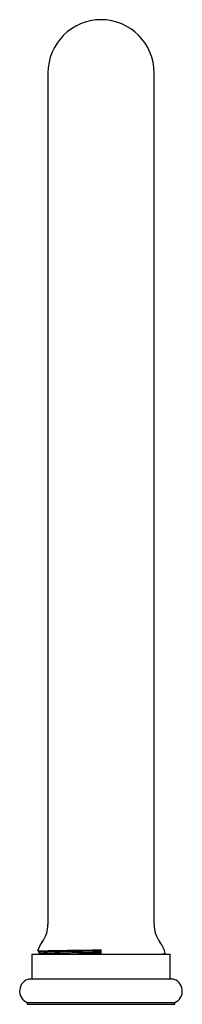
# Model space of a CAD drawing. Units: millimetres. Extents: x 3 to 2496, y 5 to 2495.
# Drawn here: x 1236 to 1264, y 1328 to 1494 of the extents above; entities that cross this region are included whole.
import ezdxf

# ---------------------------------------------------------------- set-up
doc = ezdxf.new("R2010")
doc.units = ezdxf.units.MM

msp = doc.modelspace()

# ---------------------------------------------------------------- linework, layer by layer
at = {"color": 7, "linetype": 'Continuous', "lineweight": 25}
for p, q in [((1240.87, 1485.16), (1240.87, 1365.16)), ((1258.87, 1365.16), (1258.87, 1485.16)), ((1240.87, 1365.16), (1240.87, 1341.16)), ((1258.87, 1341.16), (1258.87, 1365.16)), ((1238.12, 1336.16), (1238.12, 1331.96)), ((1238.12, 1336.16), (1260.78, 1336.16)), ((1239.19, 1336.6), (1239.41, 1336.47)), ((1239.41, 1336.47), (1239.41, 1336.22)), ((1249.87, 1336.23), (1249.87, 1336.86)), ((1260.78, 1336.16), (1261.62, 1336.16)), ((1261.62, 1331.96), (1261.62, 1336.16)), ((1237.77, 1331.96), (1261.11, 1331.96)), ((1261.11, 1331.96), (1261.97, 1331.96)), ((1237.37, 1327.96), (1237.37, 1327.66)), ((1237.37, 1327.96), (1261.48, 1327.96)), ((1237.37, 1327.66), (1261.48, 1327.66)), ((1261.48, 1327.96), (1262.37, 1327.96)), ((1261.48, 1327.66), (1262.37, 1327.66)), ((1262.37, 1327.66), (1262.37, 1327.96))]:
    msp.add_line(p, q, dxfattribs=at)
for centre, radius, start, end in [((1249.87, 1485.16), 9, 0, 180), ((1235.87, 1341.16), 5, 323.1301, 0), ((1263.87, 1341.16), 5, 180, 216.8699), ((1243.87, 1335.16), 5, 143.1301, 162.3901), ((1255.87, 1335.16), 5, 12.6358, 36.8699), ((1238.17, 1329.9), 2.1, 101.1267, 247.4521), ((1261.56, 1329.9), 2.1, 292.5479, 78.8733)]:
    msp.add_arc(centre, radius, start, end, dxfattribs=at)
for points, knots in [([(1239.23, 1336.65), (1239.18, 1336.66), (1238.99, 1336.68), (1239.89, 1336.71), (1241.86, 1336.76), (1244.81, 1336.8), (1247.65, 1336.84), (1249.36, 1336.86), (1249.87, 1336.86)], [0, 0, 0, 0, 0.063945, 0.276069, 0.487665, 0.699279, 0.910257, 1, 1, 1, 1]), ([(1239.41, 1336.47), (1239.48, 1336.49), (1239.62, 1336.51), (1240.71, 1336.56), (1242.39, 1336.6), (1244.58, 1336.64), (1247.13, 1336.68), (1248.96, 1336.71), (1249.87, 1336.72)], [0, 0, 0, 0, 0.165701, 0.334287, 0.499996, 0.665705, 0.834291, 1, 1, 1, 1]), ([(1239.41, 1336.22), (1239.5, 1336.24), (1239.67, 1336.27), (1240.86, 1336.31), (1242.45, 1336.35), (1244.58, 1336.39), (1247.13, 1336.43), (1248.96, 1336.46), (1249.87, 1336.47)], [0, 0, 0, 0, 0.196807, 0.349787, 0.499956, 0.665678, 0.834278, 1, 1, 1, 1]), ([(1249.87, 1336.23), (1249.42, 1336.22), (1248.09, 1336.2), (1246.83, 1336.18), (1246, 1336.16)], [0, 0, 0, 0, 0.334288, 1, 1, 1, 1]), ([(1259.73, 1336.16), (1260.13, 1336.17), (1260.74, 1336.19), (1260.64, 1336.21), (1260.6, 1336.22)], [0, 0, 0, 0, 0.659332, 1, 1, 1, 1])]:
    msp.add_open_spline(points, degree=3, knots=knots, dxfattribs=at)

doc.saveas('drawing.dxf')
